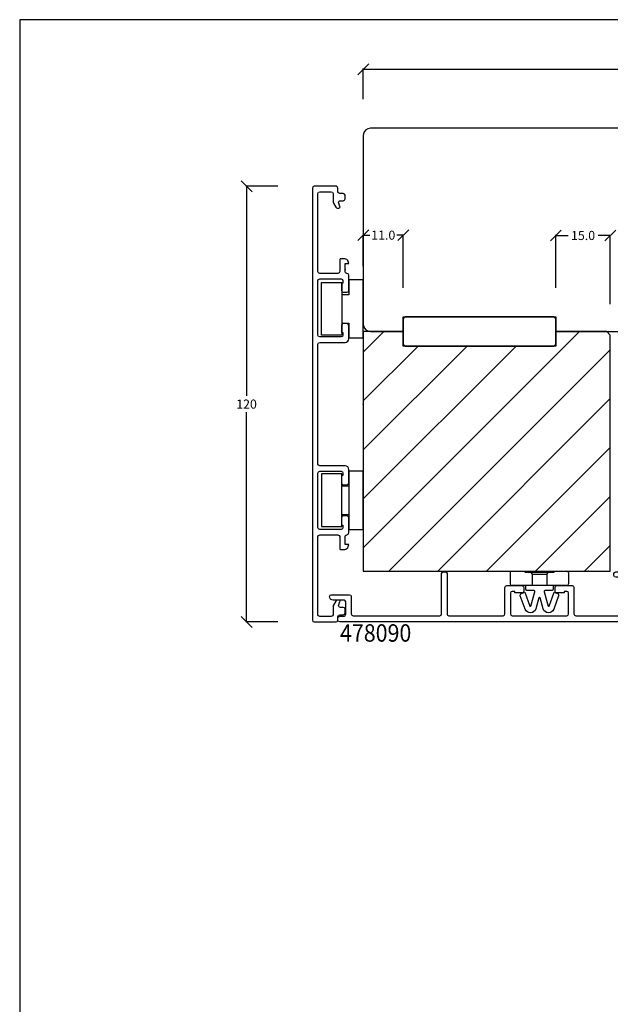
# Model space of a CAD drawing. Units: millimetres. Extents: x 2963 to 3762, y 261 to 827.
# Drawn here: x 2963 to 3126, y 556 to 827 of the extents above; entities that cross this region are included whole.
import ezdxf

# ---------------------------------------------------------------- set-up
doc = ezdxf.new("R2010")
doc.units = ezdxf.units.MM
for name, pattern in [('0', [0]), ('28', [0]), ('5', [0])]:
    doc.linetypes.add(name, pattern=pattern)
for name, color, linetype in [('15SCHRIFT1', 24, '0'), ('1RAHMEN', 7, '28'), ('2FLÜGEL12', 1, '28'), ('LOGO', 7, '5'), ('MAUER', 5, 'Continuous')]:
    doc.layers.add(name, color=color, linetype=linetype)
doc.styles.add('JAG_Isocp', font='isocp.shx', dxfattribs={"width": 0.9})
doc.dimstyles.new('MASS1', dxfattribs={"dimtxt": 2.5, "dimasz": 3, "dimexe": 0.2, "dimexo": 10, "dimgap": 1, "dimtad": 0, "dimtih": 1, "dimtoh": 1, "dimdec": 1, "dimzin": 0, "dimdsep": 46, "dimtxsty": 'Standard', "dimblk1": 'OBLIQUE', "dimblk2": 'OBLIQUE', "dimsah": 1, "dimcen": 0.1, "dimclrt": 7, "dimadec": 0, "dimazin": 0, "dimtfac": 1, "dimtdec": 1, "dimtofl": 0, "dimtmove": 0, "dimatfit": 3, "dimldrblk": 'OBLIQUE', "dimfxl": 1, "dimtolj": 1, "dimtzin": 0, "dimarcsym": 0})
doc.dimstyles.new('MASS1-1', dxfattribs={"dimtxt": 2.5, "dimasz": 3, "dimexe": 0.2, "dimexo": 10, "dimgap": 1, "dimtad": 0, "dimtih": 1, "dimtoh": 1, "dimdec": 0, "dimzin": 0, "dimdsep": 46, "dimtxsty": 'Standard', "dimblk1": 'OBLIQUE', "dimblk2": 'OBLIQUE', "dimsah": 1, "dimcen": 0.1, "dimclrt": 7, "dimadec": 0, "dimazin": 0, "dimtfac": 1, "dimtdec": 0, "dimtofl": 0, "dimtmove": 0, "dimatfit": 3, "dimldrblk": 'OBLIQUE', "dimfxl": 1, "dimtolj": 1, "dimtzin": 0, "dimarcsym": 0})

# ---------------------------------------------------------------- blocks, each defined once
blk = doc.blocks.new('_Oblique')
at = {"color": 0, "linetype": 'ByBlock', "lineweight": -2}
blk.add_line((-0.5, -0.5), (0.5, 0.5), dxfattribs=at)
blk = doc.blocks.new('*D252')
at = {"layer": 'Defpoints', "color": 0, "transparency": 16777216}
for p in [(3057.678223286247, 769.0691554040413), (3068.678417715165, 767.6028213993477), (3068.678417715165, 743.0688985413235)]:
    blk.add_point(p, dxfattribs=at)
at = {"layer": 'MAUER', "color": 0, "lineweight": -2, "transparency": 16777216}
for p, q in [((3057.678223286247, 767.6028213993477), (3059.469987167372, 767.6028213993477)), ((3068.678417715165, 767.6028213993477), (3066.886653834039, 767.6028213993477)), ((3068.678417715165, 753.0688985413235), (3068.678417715165, 767.8028213993477)), ((3057.678223286247, 759.0691554040413), (3057.678223286247, 767.4028213993477))]:
    blk.add_line(p, q, dxfattribs=at)
at = {"layer": 'MAUER', "color": 0, "lineweight": -2, "transparency": 16777216, "xscale": 3, "yscale": 3, "zscale": 3, "rotation": 180}
blk.add_blockref('_Oblique', (3057.678223286247, 767.6028213993477), dxfattribs=at)
at = {"layer": 'MAUER', "color": 0, "lineweight": -2, "transparency": 16777216, "xscale": 3, "yscale": 3, "zscale": 3}
blk.add_blockref('_Oblique', (3068.678417715165, 767.6028213993477), dxfattribs=at)
at = {"layer": 'MAUER', "color": 7, "transparency": 16777216, "insert": (3063.178320500706, 767.6028213993477), "char_height": 2.5, "attachment_point": 5}
blk.add_mtext('\\A1;11.0', dxfattribs=at)
blk = doc.blocks.new('*D253')
at = {"layer": 'Defpoints', "color": 0, "transparency": 16777216}
for p in [(3125.678227583828, 767.5100525564694), (3110.681525249035, 743.069156654884), (3125.678227583828, 738.5559074771236)]:
    blk.add_point(p, dxfattribs=at)
at = {"layer": 'MAUER', "color": 0, "lineweight": -2, "transparency": 16777216}
for p, q in [((3110.681525249035, 753.069156654884), (3110.681525249035, 767.7100525564695)), ((3110.681525249035, 767.5100525564694), (3114.054876416431, 767.5100525564694)), ((3125.678227583828, 767.5100525564694), (3122.304876416431, 767.5100525564694)), ((3125.678227583828, 748.5559074771236), (3125.678227583828, 767.7100525564695))]:
    blk.add_line(p, q, dxfattribs=at)
at = {"layer": 'MAUER', "color": 0, "lineweight": -2, "transparency": 16777216, "xscale": 3, "yscale": 3, "zscale": 3, "rotation": 180}
blk.add_blockref('_Oblique', (3110.681525249035, 767.5100525564694), dxfattribs=at)
at = {"layer": 'MAUER', "color": 0, "lineweight": -2, "transparency": 16777216, "xscale": 3, "yscale": 3, "zscale": 3}
blk.add_blockref('_Oblique', (3125.678227583828, 767.5100525564694), dxfattribs=at)
at = {"layer": 'MAUER', "color": 7, "transparency": 16777216, "insert": (3118.179876416431, 767.5100525564694), "char_height": 2.5, "attachment_point": 5}
blk.add_mtext('\\A1;15.0', dxfattribs=at)
blk = doc.blocks.new('*D263')
at = {"layer": '15SCHRIFT1', "color": 0, "lineweight": -2, "transparency": 16777216}
for p, q in [((3034.181708028803, 781.0705393314156), (3025.349678821905, 781.0705393314156)), ((3025.549678821905, 781.0705393314156), (3025.549678821905, 723.3205393314156)), ((3025.549678821905, 661.0705393314156), (3025.549678821905, 718.8205393314156)), ((3034.181708028803, 661.0705393314156), (3025.349678821905, 661.0705393314156))]:
    blk.add_line(p, q, dxfattribs=at)
at = {"layer": 'Defpoints', "color": 0, "transparency": 16777216}
for p in [(3044.181708028803, 781.0705393314156), (3025.549678821905, 661.0705393314156), (3044.181708028803, 661.0705393314156)]:
    blk.add_point(p, dxfattribs=at)
at = {"layer": '15SCHRIFT1', "color": 0, "lineweight": -2, "transparency": 16777216, "xscale": 3, "yscale": 3, "zscale": 3}
for p, rotation in [((3025.549678821905, 781.0705393314156), 90), ((3025.549678821905, 661.0705393314156), 270)]:
    blk.add_blockref('_Oblique', p, dxfattribs=dict(at, rotation=rotation))
at = {"layer": '15SCHRIFT1', "color": 7, "transparency": 16777216, "insert": (3025.549678821905, 721.0705393314161), "char_height": 2.5, "attachment_point": 5}
blk.add_mtext('\\A1;120', dxfattribs=at)
blk = doc.blocks.new('*D267')
at = {"layer": '15SCHRIFT1', "color": 0, "lineweight": -2, "transparency": 16777216}
for p, q in [((3057.678223286247, 805.0691554040413), (3057.678223286247, 813.5004640765421)), ((3057.678223286247, 813.3004640765421), (3139.678224388475, 813.3004640765421)), ((3228.678225490702, 813.3004640765421), (3146.678224388475, 813.3004640765421)), ((3228.678225490702, 805.0691554040413), (3228.678225490702, 813.5004640765421))]:
    blk.add_line(p, q, dxfattribs=at)
at = {"layer": 'Defpoints', "color": 0, "transparency": 16777216}
for p in [(3057.678223286247, 813.3004640765421), (3057.678223286247, 795.0691554040413), (3228.678225490702, 795.0691554040413)]:
    blk.add_point(p, dxfattribs=at)
at = {"layer": '15SCHRIFT1', "color": 0, "lineweight": -2, "transparency": 16777216, "xscale": 3, "yscale": 3, "zscale": 3, "rotation": 180}
blk.add_blockref('_Oblique', (3057.678223286247, 813.3004640765421), dxfattribs=at)
at = {"layer": '15SCHRIFT1', "color": 0, "lineweight": -2, "transparency": 16777216, "xscale": 3, "yscale": 3, "zscale": 3}
blk.add_blockref('_Oblique', (3228.678225490702, 813.3004640765421), dxfattribs=at)
at = {"layer": '15SCHRIFT1', "color": 7, "transparency": 16777216, "insert": (3143.178224388475, 813.3004640765421), "char_height": 2.5, "attachment_point": 5}
blk.add_mtext('\\A1;171', dxfattribs=at)

msp = doc.modelspace()

# ---------------------------------------------------------------- hatches: boundary and pattern name
at = {"layer": '15SCHRIFT1'}
h = msp.add_hatch(dxfattribs=at)
h.set_pattern_fill('ANSI31', color=256, scale=3)
h.set_pattern_definition([(45, (-37794.44497502733, -5955.825994361634), (-6.735192090801863, 6.735192090801865), [])])
h.paths.add_polyline_path([(3125.678227313504, 740.0718532847723), (3124.681423766438, 741.0686568318388), (3110.678419491619, 741.0686215672822), (3110.678419491619, 737.0686215672822), (3068.678416156909, 737.0686565817377), (3068.678417697026, 741.0686394545564), (3057.678227313504, 741.0686568318388), (3057.678225784258, 675.0686355088428), (3125.678238905007, 675.0686339332633)])

# ---------------------------------------------------------------- linework, layer by layer
at = {"layer": '1RAHMEN'}
msp.add_lwpolyline([(3226.678225490702, 797.0691554040413), (3059.678223286247, 797.0691554040413, 0.414213562373095), (3057.678223286247, 795.0691554040413), (3057.678223286247, 743.0691554040413, 0.414213562373095), (3059.678223286247, 741.0691554040413), (3062.747620006828, 741.0691554040413), (3062.747620006828, 741.0691554040413), (3068.678417697026, 741.0686394545564), (3057.678227313504, 741.0686568318388), (3057.678225784258, 675.0686355088428), (3125.678238905007, 675.0686339332633), (3125.678227313504, 740.0718532847723), (3124.681423766438, 741.0686568318388), (3110.678419491619, 741.0686215672822), (3110.678419491619, 737.0686215672822), (3068.678416156909, 737.0686565817377), (3068.678417697026, 741.0686394545564)], format="xyb", dxfattribs=at)
msp.add_lwpolyline([(3068.678417668817, 741.0686394545564), (3068.678417761513, 745.0691576280906), (3110.681525295376, 745.069156654884), (3110.681525202695, 741.069156654884), (3169.667247718121, 741.0691554040413)], dxfattribs=at)
at = {"layer": '2FLÜGEL12'}
for p, q in [((3124.682977725083, 741.0691741387227), (3110.679973450265, 741.0691388741661)), ((3108.181708028803, 674.2717370902355), (3108.181708028803, 671.0717370902357)), ((3110.181708028803, 675.0717370902357), (3113.681708028803, 675.0717370902357)), ((3110.181708028803, 674.7717370902355), (3110.181708028803, 675.0717370902357)), ((3114.181708028803, 674.5717370902357), (3114.181708028803, 671.5717370902357)), ((3096.681708028796, 670.5705393314147), (3096.681708028796, 670.5705393314147)), ((3096.181708028796, 662.7705293314675), (3096.181708028796, 662.7705293314675))]:
    msp.add_line(p, q, dxfattribs=at)
for points in [[(3050.536408567184, 667.0705393314156, 0.2679491924311229), (3050.103395865292, 666.8205393314156), (3049.448695326909, 665.6865647351997, 0.1316524975873808), (3049.3817080288, 665.4365647351997), (3049.3817080288, 663.0705393314156, -0.4142135623730867), (3048.8817080288, 662.5705393314156), (3045.681708028803, 662.5705393314156, -0.414213562373095), (3045.181708028803, 663.0705393314156), (3045.181708028803, 684.5705393314156, -0.414213562373095), (3045.681708028803, 685.0705393314156), (3050.681708028803, 685.0705393314156, -0.414213562373095), (3051.181708028803, 684.5705393314156), (3051.181708028803, 681.2705393314154, 0.414213562373095), (3051.3817080288, 681.0705393314156), (3052.56604709066, 681.0705393314156, 0.3394542588633781), (3053.531972916951, 681.8117202863132), (3053.681708028803, 682.3705393314158), (3052.681708028803, 682.3705393314158), (3052.681708028803, 684.5705393314156, -0.414213562373095), (3053.181708028803, 685.0705393314156, 0.414213562373095), (3053.681708028803, 685.5705393314156), (3053.681708028803, 689.7705393314154, 0.4142135623730978), (3053.181708028803, 690.2705393314154), (3052.181708028803, 690.2705393314154, 0.414213562373095), (3051.681708028803, 689.7705393314154), (3051.681708028803, 687.7705393314154), (3052.081708028804, 687.7705393314154), (3052.081708028804, 687.0705393314156, -0.414213562373095), (3051.581708028804, 686.5705393314156), (3045.681708028803, 686.5705393314156, -0.414213562373095), (3045.181708028803, 687.0705393314156), (3045.181708028803, 702.0705393314156, -0.414213562373095), (3045.681708028803, 702.5705393314156), (3051.581708028804, 702.5705393314156, -0.414213562373095), (3052.081708028804, 702.0705393314156), (3052.081708028804, 701.3705393314158), (3051.681708028803, 701.3705393314158), (3051.681708028803, 699.3705393314158, 0.414213562373095), (3052.181708028803, 698.8705393314158), (3053.181708028803, 698.8705393314158, 0.4142135623730976), (3053.681708028803, 699.3705393314158), (3053.681708028803, 703.0705393314156, 0.4142135623730943), (3052.681708028803, 704.0705393314156), (3045.681708028803, 704.0705393314156, -0.414213562373095), (3045.181708028803, 704.5705393314156), (3045.181708028803, 737.5705393314156, -0.414213562373095), (3045.681708028803, 738.0705393314156), (3052.681708028803, 738.0705393314156, 0.4142135623730943), (3053.681708028803, 739.0705393314156), (3053.681708028803, 742.7705393314154, 0.4142135623730976), (3053.181708028803, 743.2705393314154), (3052.181708028803, 743.2705393314154, 0.414213562373095), (3051.681708028803, 742.7705393314154), (3051.681708028803, 740.7705393314154), (3052.081708028804, 740.7705393314154), (3052.081708028804, 740.0705393314156, -0.414213562373095), (3051.581708028804, 739.5705393314156), (3045.681708028803, 739.5705393314156, -0.414213562373095), (3045.181708028803, 740.0705393314156), (3045.181708028803, 755.0705393314156, -0.414213562373095), (3045.681708028803, 755.5705393314156), (3051.581708028804, 755.5705393314156, -0.414213562373095), (3052.081708028804, 755.0705393314156), (3052.081708028804, 754.3705393314158), (3051.681708028803, 754.3705393314158), (3051.681708028803, 752.3705393314158, 0.414213562373095), (3052.181708028803, 751.8705393314158), (3053.181708028803, 751.8705393314158, 0.4142135623730976), (3053.681708028803, 752.3705393314158), (3053.681708028803, 756.5705393314156, 0.414213562373095), (3053.181708028803, 757.0705393314156, -0.414213562373095), (3052.681708028803, 757.5705393314156), (3052.681708028803, 759.7705393314154), (3053.681708028803, 759.7705393314154), (3053.531972916951, 760.329358376518, 0.3394542588633792), (3052.56604709066, 761.0705393314156), (3051.3817080288, 761.0705393314156), (3051.181708028803, 760.8705393314158), (3051.181708028803, 757.5705393314156, -0.414213562373095), (3050.681708028803, 757.0705393314156), (3045.681708028803, 757.0705393314156, -0.414213562373095), (3045.181708028803, 757.5705393314156), (3045.181708028803, 779.0705393314156, -0.414213562373095), (3045.681708028803, 779.5705393314156), (3048.8817080288, 779.5705393314156, -0.4142135623730892), (3049.3817080288, 779.0705393314156), (3049.3817080288, 776.7045139276315, 0.1316524975873853), (3049.448695326909, 776.4545139276315), (3050.103395865292, 775.3205393314156, 0.2679491924311229), (3050.536408567184, 775.0705393314156), (3050.981204095312, 775.0705393314156, 0.520567050551743), (3051.263111881549, 775.4731453744134), (3050.925935721782, 776.3995292597529, -0.520567050551749), (3051.395782032175, 777.0705393314156), (3052.181708028803, 777.0705393314156, 0.414213562373095), (3052.681708028803, 777.5705393314156), (3052.681708028803, 778.5705393314156, 0.414213562373095), (3052.181708028803, 779.0705393314156), (3051.181708028803, 779.0705393314156, -0.414213562373106), (3050.681708028803, 779.5705393314156), (3050.681708028803, 780.5705393314156, 0.414213562373095), (3050.181708028803, 781.0705393314156), (3044.181708028803, 781.0705393314156, 0.414213562373095), (3043.681708028803, 780.5705393314156), (3043.681708028803, 661.5705393314156, 0.414213562373095), (3044.181708028803, 661.0705393314156), (3050.181708028803, 661.0705393314156, 0.414213562373095), (3050.681708028803, 661.5705393314156), (3050.681708028803, 662.5705393314156, -0.4142135623731034), (3051.181708028803, 663.0705393314156), (3052.181708028803, 663.0705393314156, 0.414213562373095), (3052.681708028803, 663.5705393314156), (3052.681708028803, 664.5705393314156, 0.414213562373095), (3052.181708028803, 665.0705393314156), (3051.395782032175, 665.0705393314156, -0.5205670505517467), (3050.925935721782, 665.7415494030784), (3051.263111881549, 666.6679332884178, 0.5205670505517461), (3050.981204095312, 667.0705393314156)], [(3050.681708028796, 662.1705393314214, -0.414213562373095), (3051.181708028796, 662.6705393314214), (3052.381708028793, 662.6705393314214, 0.414213562373095), (3052.881708028793, 663.1705393314214), (3052.881708028793, 666.5705393314156, 0.414213562373095), (3052.381708028793, 667.0705393314156), (3049.381708028793, 667.0705393314156, -0.414213562373095), (3048.381708028793, 668.0705393314156, -0.414213562373095), (3048.881708028793, 668.5705393314156), (3053.881708028793, 668.5705393314156, -0.414213562373095), (3054.381708028793, 668.0705393314156), (3054.381708028793, 663.2705293314675, 0.414213562373095), (3054.881708028793, 662.7705293314675), (3078.749510483133, 662.7705293314675, 0.4040262258340767), (3079.249205896639, 663.2530795831226), (3079.249205896639, 674.3705393314158, -0.414213562373095), (3079.749205896639, 674.8705393314158), (3080.251338930372, 674.8705393314158, -0.414213562373095), (3080.751338930372, 674.3705393314158), (3080.751338930372, 663.2879790798179, 0.4244748162064043), (3081.251034343878, 662.7705293314611), (3096.181708028796, 662.7705293314675, 0.414213562373095), (3096.681708028796, 663.2705293314675), (3096.681708028796, 670.5705393314147, -0.414213562373095), (3097.181708028796, 671.0705393314147), (3101.3817080288, 671.0705393314147, -0.414213562373095), (3101.8817080288, 670.5705393314147), (3101.8817080288, 669.5705393314147, -0.414213562373095), (3101.3817080288, 669.0705393314147), (3099.3817080288, 669.0705393314147), (3099.3817080288, 669.4705393314143), (3098.681708028796, 669.4705393314143, 0.414213562373095), (3098.181708028796, 668.9705393314143), (3098.181708028796, 663.2705393314154, 0.414213562373095), (3098.681708028796, 662.7705393314154), (3113.681708028796, 662.7705393314154, 0.414213562373095), (3114.181708028796, 663.2705393314154), (3114.181708028796, 668.9705393314143, 0.414213562373095), (3113.681708028796, 669.4705393314143), (3112.981708028798, 669.4705393314143), (3112.981708028798, 669.0705393314147), (3110.981708028798, 669.0705393314147, -0.414213562373095), (3110.481708028798, 669.5705393314147), (3110.481708028798, 670.5705393314147, -0.414213562373095), (3110.981708028798, 671.0705393314147), (3115.181708028796, 671.0705393314147, -0.414213562373095), (3115.681708028796, 670.5705393314147), (3115.681708028796, 663.2705293314675, 0.414213562373095), (3116.181708028796, 662.7705293314675)], [(3116.178545775191, 662.7705393314154), (3134.673595732865, 662.7705393314154, 0.414213562373095), (3135.173595732865, 663.2705393314154), (3135.173595732865, 673.170539331416, 0.4142135623757589), (3134.973595732868, 673.3705393314149), (3127.173595732865, 673.3705393314158, -0.414213562373095), (3126.673595732865, 673.8705393314158), (3126.673595732865, 674.3705393314158, -0.414213562373095), (3127.173595732865, 674.8705393314158), (3136.17359573285, 674.8705393314158, -0.4142135600006717), (3136.673595732865, 674.3705393293822), (3136.673595732865, 661.5705393314156, -0.414213562373095), (3136.173595732865, 661.0705393314156), (3051.181708028796, 661.0705393314156, -0.414213562373095), (3050.681708028796, 661.5705393314156)], [(3113.681708028803, 671.0717370902357), (3098.681708028803, 671.0717370902357, -0.414213562373095), (3098.181708028803, 671.5717370902357), (3098.181708028803, 674.5717370902357, -0.414213562373095), (3098.681708028803, 675.0717370902357), (3102.181708028803, 675.0717370902357), (3102.181708028803, 674.7717370902355), (3110.181708028803, 674.7717370902355)], [(3110.231708028806, 671.0717370902357, 0.4142135623722959), (3109.931708028803, 670.7717370902355), (3109.931708028803, 670.0717370902166, -0.4142135623587103), (3109.631708028822, 669.771737090221), (3107.772675640598, 669.7717370900982, 0.4931454260094795), (3107.482897892733, 669.3940913765673), (3108.536291169506, 665.4627741472841, 0.7332303362601142), (3108.822133936571, 665.4502939825497), (3110.213025479651, 669.2717370900727), (3111.152718100436, 668.9297169467472, -0.4142135623724121), (3111.451554339162, 668.2888605646922), (3110.100952440794, 664.5781123462402, -0.7332303362623247), (3107.186323317453, 664.7053678019929), (3106.374893194029, 667.7336662494099, 0.767326987979922), (3105.988522863504, 667.7336662494117), (3105.177092740088, 664.7053678019938, -0.733230336262334), (3102.262463616747, 664.5781123462393), (3100.911861718379, 668.2888605646913, -0.4142135623696356), (3101.210697957112, 668.9297169467509), (3102.150390577896, 669.2717370900727), (3103.541282120977, 665.4502939825506, 0.7332303362597801), (3103.827124888042, 665.4627741472832), (3104.88051816485, 669.3940913767046, 0.4931454260231055), (3104.590740416964, 669.7717370902437), (3102.731708028806, 669.7717370902355, -0.4142135623712303), (3102.431708028803, 670.0717370902357), (3102.431708028803, 670.7717370902355, 0.4142135623722071), (3102.1317080288, 671.0717370902375)]]:
    msp.add_lwpolyline(points, format="xyb", dxfattribs=at)
for points in [[(3051.782862485948, 754.5477250794947), (3051.782862485948, 740.0477248148682), (3046.182862485949, 740.0477248148682), (3046.182862485949, 754.5477250794947), (3051.782862485948, 754.5477250794947)], [(3051.782862485948, 743.3977250794951), (3053.682862485949, 743.3977250794951), (3053.682862485949, 739.2977250562717), (3057.682862485949, 739.2977250562717), (3057.682862485949, 755.2977250680224), (3053.682862485949, 755.2977250680224), (3053.682862485949, 751.1977250794944), (3051.782862485948, 751.1977250794944)], [(3057.683080728407, 725.5696235695859), (3057.683497836618, 724.5696235695859), (3057.683080728407, 723.5696235695877)], [(3053.680368960181, 702.5729297357439), (3053.680368960181, 686.5729297239932), (3057.680368960181, 686.5729297239932), (3057.680368960181, 702.5729297357439), (3053.680368960181, 702.5729297357439)], [(3051.78036896018, 701.8229297472162), (3046.180368960181, 701.8229297472162), (3046.180368960181, 687.3229294825896), (3051.78036896018, 687.3229294825896), (3051.78036896018, 701.8229297472162)], [(3053.680368960181, 698.4729297472159), (3051.78036896018, 698.4729297472159)], [(3051.78036896018, 690.6729297472166), (3053.680368960181, 690.6729297472166)], [(3103.681708028803, 674.7717370902355), (3104.181708028803, 674.2717370902355), (3104.181708028803, 671.0717370902357)], [(3104.181708028803, 674.2717370902355), (3108.181708028803, 674.2717370902355), (3108.681708028803, 674.7717370902355)]]:
    msp.add_lwpolyline(points, dxfattribs=at)
msp.add_lwpolyline([(3069.179971782906, 737.0691563813953), (3110.179971782906, 737.0691563813916), (3110.679971782906, 737.5691563813916), (3110.679971528437, 744.5691571414891), (3110.179971528437, 745.0691571414891), (3069.179971528437, 745.0691571414854), (3068.679971528437, 744.5691571414854), (3068.679971782906, 737.5691563813953)], close=True, dxfattribs=at)
for centre, start, end in [((3113.681708028803, 674.5717370902357), 0, 90), ((3113.681708028803, 671.5717370902357), 270, 0)]:
    msp.add_arc(centre, 0.5, start, end, dxfattribs=at)
for p in [(3052.681708028803, 758.0705393314156), (3057.681708028803, 721.0705393314156), (3119.681708028803, 675.0717370902357), (3052.681708028803, 664.0705393314156)]:
    msp.add_point(p, dxfattribs=at)
at = {"layer": 'LOGO'}
for p, q in [((2963.096520814573, 826.9455850055001), (2963.096520814573, 261.2832418249473)), ((3762.016295170936, 826.945585005501), (2963.096520814573, 826.945585005501))]:
    msp.add_line(p, q, dxfattribs=at)

# ---------------------------------------------------------------- texts
at = {"layer": '2FLÜGEL12', "style": 'JAG_Isocp', "width": 0.9}
msp.add_text('478090', height=4.8, dxfattribs=at).set_placement((3051.277209411762, 655.6347060129729))

# ---------------------------------------------------------------- dimensions: what is measured, and where the dimension line sits
at = {"layer": '15SCHRIFT1'}
dim = msp.add_linear_dim(base=(3057.678223286247, 813.3004640765421), p1=(3228.678225490702, 795.0691554040413), p2=(3057.678223286247, 795.0691554040413), dimstyle='MASS1-1', dxfattribs=at)
dim.commit()
dim.dimension.update_dxf_attribs({"geometry": '*D267', "text_midpoint": (3143.178224388475, 813.3004640765421)})
dim = msp.add_linear_dim(base=(3025.549678821905, 661.0705393314156), p1=(3044.181708028803, 781.0705393314156), p2=(3044.181708028803, 661.0705393314156), angle=90, dimstyle='MASS1-1', dxfattribs=at)
dim.commit()
dim.dimension.update_dxf_attribs({"geometry": '*D263', "text_midpoint": (3025.549678821905, 721.0705393314161)})
at = {"layer": 'MAUER', "color": 0}
for base, p1, p2, picture, middle in [((3068.678417715165, 767.6028213993477), (3057.678223286247, 769.0691554040413), (3068.678417715165, 743.0688985413235), '*D252', (3063.178320500706, 767.6028213993477)), ((3125.678227583828, 767.5100525564694), (3110.681525249035, 743.069156654884), (3125.678227583828, 738.5559074771236), '*D253', (3118.179876416431, 767.5100525564694))]:
    dim = msp.add_linear_dim(base=base, p1=p1, p2=p2, dimstyle='MASS1', dxfattribs=at)
    dim.commit()
    dim.dimension.update_dxf_attribs({"geometry": picture, "text_midpoint": middle})

doc.saveas('drawing.dxf')
